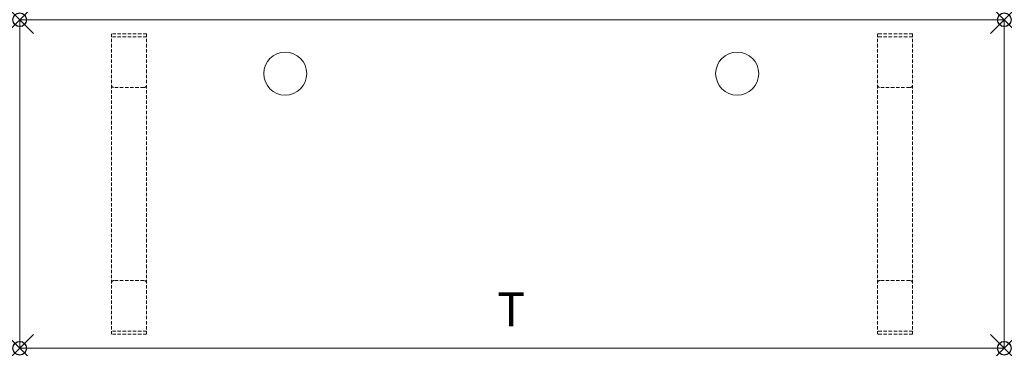
# Model space of a CAD drawing. Extents: x 0 to 72, y -24 to 0.
import ezdxf
from ezdxf.enums import TextEntityAlignment as Align

# ---------------------------------------------------------------- set-up
doc = ezdxf.new("R2010")
doc.units = 0
doc.header["$LTSCALE"] = 2
doc.header["$PDMODE"] = 35
doc.linetypes.add('HIDDEN2', pattern=[0.1875, 0.125, -0.0625])
doc.layers.add('AFUTL-P', color=2, linetype='Continuous')
doc.layers.add('AFUTL-P-TN', color=2, linetype='Continuous')
doc.styles.get("Standard").update_dxf_attribs({"font": 'monotxt.shx', "height": 2.5})

msp = doc.modelspace()

# ---------------------------------------------------------------- linework, layer by layer
at = {"layer": 'AFUTL-P', "linetype": 'Continuous', "lineweight": 0}
for p, q in [((71.85, 0), (0.197, 0)), ((0, -0.197), (0, -23.819)), ((72.047, -23.819), (72.047, -0.197)), ((0.197, -24.016), (71.85, -24.016))]:
    msp.add_line(p, q, dxfattribs=at)
at = {"layer": 'AFUTL-P', "linetype": 'HIDDEN2', "lineweight": 0}
for p, q in [((6.72, -1.024), (6.72, -22.992)), ((9.28, -1.024), (6.72, -1.024)), ((9.28, -1.26), (6.72, -1.26)), ((9.28, -1.024), (9.28, -22.992)), ((62.768, -1.024), (62.768, -22.992)), ((65.327, -1.024), (62.768, -1.024)), ((65.327, -1.26), (62.768, -1.26)), ((65.327, -1.024), (65.327, -22.992)), ((9.083, -4.961), (6.917, -4.961)), ((65.13, -4.961), (62.965, -4.961)), ((9.083, -19.055), (6.917, -19.055)), ((65.13, -19.055), (62.965, -19.055)), ((9.28, -22.756), (6.72, -22.756)), ((9.28, -22.992), (6.72, -22.992)), ((65.327, -22.756), (62.768, -22.756)), ((65.327, -22.992), (62.768, -22.992))]:
    msp.add_line(p, q, dxfattribs=at)
at = {"layer": 'AFUTL-P', "lineweight": 0}
for centre in [(19.429, -3.937), (52.5, -3.937)]:
    msp.add_circle(centre, 1.575, dxfattribs=at)
at = {"layer": 'AFUTL-P', "linetype": 'Continuous', "lineweight": 0}
for centre, start, end in [((71.85, -0.197), 0, 90), ((0.197, -0.197), 90, 180), ((0.197, -23.819), 180, 270), ((71.85, -23.819), 270, 0)]:
    msp.add_arc(centre, 0.197, start, end, dxfattribs=at)
at = {"layer": 'AFUTL-P', "linetype": 'HIDDEN2', "lineweight": 0}
for centre, start, end in [((6.917, -4.764), 180, 270), ((9.083, -4.764), 270, 360), ((62.965, -4.764), 180, 270), ((65.13, -4.764), 270, 360), ((6.917, -19.252), 90, 180), ((9.083, -19.252), 0, 90), ((62.965, -19.252), 90, 180), ((65.13, -19.252), 0, 90)]:
    msp.add_arc(centre, 0.197, start, end, dxfattribs=at)
at = {"layer": 'AFUTL-P'}
for p in [(0, 0), (72.047, 0), (0, -24.016), (72.047, -24.016)]:
    msp.add_point(p, dxfattribs=at)

# ---------------------------------------------------------------- texts
at = {"layer": 'AFUTL-P-TN'}
msp.add_text('T', height=2.5, dxfattribs=at).set_placement((35.961, -22.421), align=Align.CENTER)

doc.saveas('drawing.dxf')
